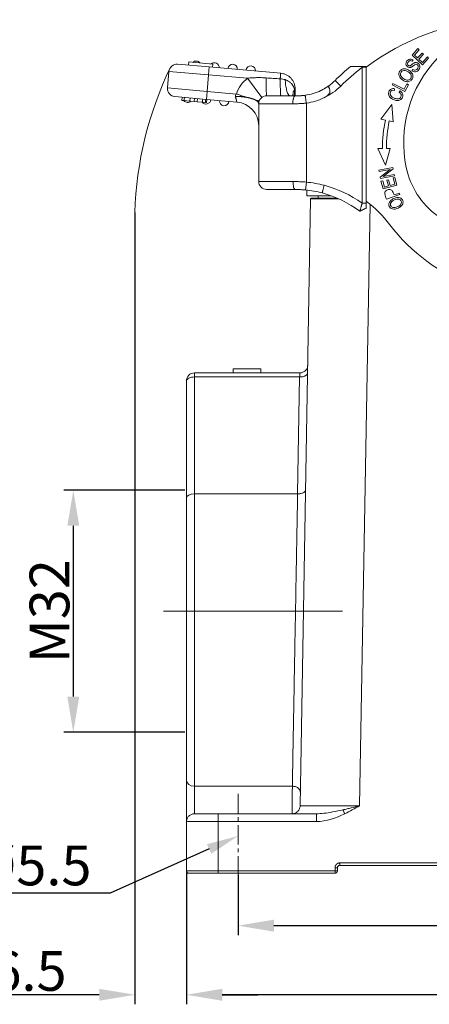
# Model space of a CAD drawing. Units: millimetres. Extents: x 2090 to 2684, y 588 to 1008.
# Drawn here: x 2166 to 2218, y 789 to 913 of the extents above; entities that cross this region are included whole.
import ezdxf
from ezdxf import colors
from ezdxf.entities.mleader import LeaderData, LeaderLine
from ezdxf.math import Vec2, Vec3

# ---------------------------------------------------------------- set-up
doc = ezdxf.new("R2010")
doc.units = ezdxf.units.MM
doc.header["$LTSCALE"] = 65.395
doc.header["$PDMODE"] = 3
doc.header["$PDSIZE"] = 8
doc.linetypes.add('CENTER', pattern=[0.6, 0.375, -0.075, 0.075, -0.075])
doc.layers.get('Defpoints').update_dxf_attribs({"linetype": 'CONTINUOUS'})
doc.layers.add('1', color=7, linetype='CONTINUOUS', true_color=0xffffff)
doc.layers.add('Cen', color=1, linetype='CENTER', lineweight=15)
doc.layers.add('Dim', color=3, linetype='CONTINUOUS', lineweight=15)
doc.styles.add('Romans字体', font='romans.shx', dxfattribs={"width": 0.75})
doc.dimstyles.new('01', dxfattribs={"dimtxt": 5, "dimasz": 4.5, "dimexe": 1.2, "dimexo": 0.2, "dimgap": 0.5, "dimtad": 1, "dimdec": 1, "dimdsep": 46, "dimtxsty": 'Romans字体', "dimcen": 0, "dimclrd": 1, "dimclre": 6, "dimclrt": 4, "dimazin": 2, "dimtfac": 1, "dimtdec": 1, "dimtofl": 0, "dimtmove": 0, "dimatfit": 3, "dimfxl": 1, "dimtolj": 1, "dimtzin": 0, "dimarcsym": 0})

# ---------------------------------------------------------------- blocks, each defined once
blk = doc.blocks.new('*D40')
at = {"layer": 'Defpoints', "color": 0}
for p in [(2186.96, 806.14), (2311.96, 806.14), (2186.96, 790.55)]:
    blk.add_point(p, dxfattribs=at)
at = {"layer": 'Dim', "color": 6, "lineweight": -2}
for p, q in [((2186.96, 805.94), (2186.96, 789.35)), ((2311.96, 805.94), (2311.96, 789.35))]:
    blk.add_line(p, q, dxfattribs=at)
at = {"layer": 'Dim', "color": 1, "lineweight": -2}
blk.add_line((2307.46, 790.55), (2191.46, 790.55), dxfattribs=at)
at = {"layer": 'Dim', "color": 1}
for points in [[(2191.46, 791.3), (2191.46, 789.8), (2186.96, 790.55)], [(2307.46, 791.3), (2307.46, 789.8), (2311.96, 790.55)]]:
    blk.add_solid(points, dxfattribs=at)
at = {"layer": 'Dim', "color": 4, "insert": (2249.46, 793.55), "char_height": 5, "attachment_point": 5, "style": 'Romans字体'}
blk.add_mtext('\\A1;125', dxfattribs=at)
blk = doc.blocks.new('*D45')
at = {"layer": 'Defpoints', "color": 0}
for p in [(2193.46, 805.84), (2305.46, 805.23), (2193.46, 799.25)]:
    blk.add_point(p, dxfattribs=at)
at = {"layer": 'Dim', "color": 6, "lineweight": -2}
for p, q in [((2193.46, 805.64), (2193.46, 798.05)), ((2305.46, 805.03), (2305.46, 798.05))]:
    blk.add_line(p, q, dxfattribs=at)
at = {"layer": 'Dim', "color": 1, "lineweight": -2}
blk.add_line((2300.96, 799.25), (2197.96, 799.25), dxfattribs=at)
at = {"layer": 'Dim', "color": 1}
for points in [[(2197.96, 800), (2197.96, 798.5), (2193.46, 799.25)], [(2300.96, 800), (2300.96, 798.5), (2305.46, 799.25)]]:
    blk.add_solid(points, dxfattribs=at)
at = {"layer": 'Dim', "color": 4, "insert": (2249.46, 802.25), "char_height": 5, "attachment_point": 5, "style": 'Romans字体'}
blk.add_mtext('\\A1;112', dxfattribs=at)
blk = doc.blocks.new('*D44')
at = {"layer": 'Defpoints', "color": 0}
for p in [(2186.96, 854.09), (2172.71, 823.59), (2186.96, 823.59)]:
    blk.add_point(p, dxfattribs=at)
at = {"layer": 'Dim', "color": 6, "lineweight": -2}
for p, q in [((2186.76, 854.09), (2171.51, 854.09)), ((2186.76, 823.59), (2171.51, 823.59))]:
    blk.add_line(p, q, dxfattribs=at)
at = {"layer": 'Dim', "color": 1, "lineweight": -2}
blk.add_line((2172.71, 849.59), (2172.71, 828.09), dxfattribs=at)
at = {"layer": 'Dim', "color": 1}
for points in [[(2171.96, 849.59), (2173.46, 849.59), (2172.71, 854.09)], [(2171.96, 828.09), (2173.46, 828.09), (2172.71, 823.59)]]:
    blk.add_solid(points, dxfattribs=at)
at = {"layer": 'Dim', "color": 4, "insert": (2169.71, 838.84), "char_height": 5, "attachment_point": 5, "rotation": 90, "style": 'Romans字体'}
blk.add_mtext('\\A1;M32', dxfattribs=at)
blk = doc.blocks.new('*D60')
at = {"layer": 'Defpoints', "color": 0}
for p in [(2180.47, 889.23), (2186.96, 790.55), (2186.96, 790.55)]:
    blk.add_point(p, dxfattribs=at)
at = {"layer": 'Dim', "color": 6, "lineweight": -2}
for p, q in [((2180.47, 889.03), (2180.47, 789.35)), ((2186.96, 790.35), (2186.96, 789.35))]:
    blk.add_line(p, q, dxfattribs=at)
at = {"layer": 'Dim', "color": 1, "lineweight": -2}
for p, q in [((2175.97, 790.55), (2162.79, 790.55)), ((2191.46, 790.55), (2195.96, 790.55))]:
    blk.add_line(p, q, dxfattribs=at)
at = {"layer": 'Dim', "color": 1}
for points in [[(2175.97, 791.3), (2175.97, 789.8), (2180.47, 790.55)], [(2191.46, 791.3), (2191.46, 789.8), (2186.96, 790.55)]]:
    blk.add_solid(points, dxfattribs=at)
at = {"layer": 'Dim', "color": 4, "insert": (2167.13, 793.55), "char_height": 5, "attachment_point": 5, "style": 'Romans字体'}
blk.add_mtext('\\A1;6.5', dxfattribs=at)

msp = doc.modelspace()

# ---------------------------------------------------------------- linework, layer by layer
at = {"layer": '1', "color": 0, "linetype": 'Continuous', "lineweight": 20}
for p, q in [((2216.1, 909.67), (2215.36, 908.86)), ((2215.36, 908.86), (2216.68, 907.64)), ((2215.65, 908.86), (2216.26, 909.53)), ((2216.05, 908.49), (2215.65, 908.86)), ((2216.63, 909.11), (2216.05, 908.49)), ((2216.26, 909.53), (2216.1, 909.67)), ((2216.21, 908.35), (2216.78, 908.97)), ((2216.78, 908.97), (2216.63, 909.11)), ((2217.29, 908.62), (2216.66, 907.93)), ((2217.45, 908.48), (2217.29, 908.62)), ((2185.84, 907.71), (2189.82, 907.36)), ((2187.23, 907.59), (2187.27, 907.99)), ((2187.27, 907.99), (2190.26, 907.72)), ((2190.22, 907.33), (2190.26, 907.72)), ((2209.58, 907.42), (2209.05, 907.42)), ((2209.58, 907.42), (2209.58, 907.32)), ((2215.39, 908.08), (2215.5, 908.24)), ((2216.66, 907.93), (2216.21, 908.35)), ((2216.68, 907.64), (2217.45, 908.48)), ((2184.57, 904.71), (2184.75, 906.8)), ((2184.75, 906.8), (2189.74, 906.36)), ((2189.55, 904.27), (2189.74, 906.36)), ((2189.82, 907.36), (2189.74, 906.36)), ((2189.74, 906.36), (2194.65, 905.93)), ((2189.82, 907.36), (2198.82, 906.57)), ((2209.08, 907.32), (2209.08, 890.21)), ((2209.58, 907.32), (2209.58, 890.2)), ((2215.45, 907.04), (2215.35, 906.88)), ((2196.45, 903.53), (2194.65, 905.93)), ((2205.67, 905.66), (2206.38, 904.95)), ((2212.96, 905.29), (2212.87, 905.12)), ((2212.87, 905.12), (2214.46, 904.27)), ((2214.36, 904.55), (2212.96, 905.29)), ((2214.72, 905.22), (2214.36, 904.55)), ((2214.46, 904.27), (2214.9, 905.12)), ((2214.9, 905.12), (2214.72, 905.22)), ((2189.55, 904.27), (2184.57, 904.71)), ((2189.47, 903.28), (2189.55, 904.27)), ((2193.24, 903.95), (2189.55, 904.27)), ((2197.05, 903.73), (2200.65, 903.73)), ((2200.65, 904.58), (2200.65, 903.73)), ((2213.14, 904.41), (2213.17, 904.62)), ((2213.85, 904.35), (2213.72, 904.19)), ((2189.47, 903.28), (2185.48, 903.62)), ((2186.41, 903.54), (2186.38, 903.14)), ((2186.41, 903.54), (2186.38, 903.14)), ((2186.38, 903.14), (2186.38, 903.14)), ((2186.38, 903.14), (2186.65, 903.12)), ((2187.38, 903.06), (2186.66, 903.12)), ((2187.42, 903.45), (2187.38, 903.06)), ((2187.94, 903.01), (2187.38, 903.06)), ((2187.97, 903.41), (2187.94, 903.01)), ((2188.31, 902.97), (2187.94, 903.01)), ((2188.35, 903.37), (2188.31, 902.97)), ((2188.97, 902.92), (2188.31, 902.97)), ((2189.36, 902.88), (2188.97, 902.92)), ((2189.49, 902.87), (2189.36, 902.88)), ((2193.31, 902.94), (2189.47, 903.28)), ((2189.49, 902.87), (2189.53, 903.27)), ((2189.49, 902.87), (2189.53, 903.27)), ((2189.53, 903.27), (2189.49, 902.87)), ((2189.53, 903.27), (2189.49, 902.87)), ((2196.05, 902.73), (2200.34, 902.73)), ((2196.05, 902.73), (2196.05, 892.93)), ((2202.05, 902.8), (2202.05, 892.86)), ((2212.81, 902.65), (2211.45, 900.78)), ((2212.97, 900.46), (2212.81, 902.65)), ((2211.45, 900.78), (2212, 900.66)), ((2212.49, 900.56), (2212.97, 900.46)), ((2211.07, 897.11), (2212.01, 895)), ((2211.07, 897.11), (2211.63, 897.11)), ((2212.01, 895), (2212.61, 897.11)), ((2212.13, 897.11), (2212.61, 897.11)), ((2212.95, 894.7), (2211.18, 894.37)), ((2211.18, 894.37), (2211.21, 894.2)), ((2211.21, 894.2), (2212.6, 894.45)), ((2212.6, 894.45), (2211.34, 893.49)), ((2211.72, 893.55), (2212.98, 894.51)), ((2213.11, 893.8), (2211.72, 893.55)), ((2212.98, 894.51), (2212.95, 894.7)), ((2213.14, 893.63), (2213.11, 893.8)), ((2196.05, 892.93), (2200.37, 892.93)), ((2202.05, 892.86), (2201.95, 891.87)), ((2211.34, 893.49), (2211.37, 893.3)), ((2211.37, 893.3), (2213.14, 893.63)), ((2211.66, 893.02), (2211.45, 892.96)), ((2211.45, 892.96), (2211.71, 892)), ((2211.87, 892.23), (2211.66, 893.02)), ((2212.41, 893.16), (2212.2, 893.11)), ((2212.2, 893.11), (2212.4, 892.37)), ((2212.6, 892.42), (2212.41, 893.16)), ((2213.2, 892.58), (2212.6, 892.42)), ((2213.18, 893.45), (2212.98, 893.4)), ((2212.98, 893.4), (2213.2, 892.58)), ((2213.45, 892.46), (2213.18, 893.45)), ((2197.05, 891.93), (2200.65, 891.93)), ((2202.11, 891.85), (2202.11, 891.14)), ((2211.71, 892), (2213.45, 892.46)), ((2212.4, 892.37), (2211.87, 892.23)), ((2212.14, 890.72), (2213.84, 891.31)), ((2213.78, 891.48), (2213.09, 891.24)), ((2213.84, 891.31), (2213.78, 891.48)), ((2202.59, 890.74), (2201.26, 814.32)), ((2202.11, 891.14), (2205.17, 891.14)), ((2203.56, 890.84), (2203.56, 891.14)), ((2208.76, 814.32), (2210.08, 890.07)), ((2192.84, 869.34), (2196.34, 869.34)), ((2192.84, 868.84), (2192.84, 869.34)), ((2196.34, 868.84), (2196.34, 869.34)), ((2186.96, 867.84), (2186.96, 853.12)), ((2187.96, 868.84), (2201.23, 868.84)), ((2187.96, 868.84), (2187.96, 868.33)), ((2201.21, 868.33), (2187.96, 868.33)), ((2187.96, 868.33), (2187.96, 853.61)), ((2201.21, 868.33), (2200.95, 853.61)), ((2186.96, 853.12), (2186.96, 817.54)), ((2187.96, 853.61), (2200.95, 853.61)), ((2187.96, 853.61), (2187.96, 816.81)), ((2186.96, 817.54), (2186.96, 812.34)), ((2187.96, 816.81), (2187.96, 813.34)), ((2187.96, 816.81), (2200.29, 816.81)), ((2190.96, 813.34), (2203.32, 813.34)), ((2186.96, 812.34), (2186.96, 806.14)), ((2203.32, 812.36), (2190.96, 812.36)), ((2190.96, 812.36), (2190.96, 806.15)), ((2206.26, 807.15), (2292.66, 807.15)), ((2190.96, 806.15), (2205.66, 806.15)), ((2205.66, 805.84), (2190.96, 805.84)), ((2205.66, 806.55), (2205.66, 806.15)), ((2205.66, 805.84), (2205.66, 806.15)), ((2205.96, 806.14), (2205.96, 806.54)), ((2292.66, 806.84), (2206.26, 806.84))]:
    msp.add_line(p, q, dxfattribs=at)
for centre, radius, start, end in [((2227.65, 883.37), 30, 93.748, 127.0252), ((2185.75, 906.71), 1, 85, 175), ((2188.18, 907.5), 0.6, 36.8106, 133.1894), ((2190.47, 907.3), 0.6, 355, 133.1894), ((2192.76, 907.1), 0.6, 355, 175), ((2195.05, 906.9), 0.6, 355, 175), ((2227.65, 883.37), 31.3, 129.8036, 134.593), ((2229.77, 897.82), 15.46, 136.5709, 191.6819), ((2215.88, 907.41), 0.279, 343.6547, 121.3161), ((2227.65, 883.37), 30.3, 127.7898, 134.593), ((2215.76, 907.43), 0.689, 232.6058, 260.7085), ((2215.7, 907.41), 0.446, 235.4387, 350.2597), ((2197.05, 902.73), 4, 126.8021, 162.2734), ((2200.97, 910.43), 6.7, 295.7315, 314.593), ((2200.97, 910.43), 7.7, 295.7351, 314.593), ((2185.57, 904.62), 1, 175, 265), ((2197.05, 902.73), 1, 90, 180), ((2200.95, 910.46), 6.74, 278.1699, 295.7867), ((2213.39, 903.64), 0.632, 24.7354, 59.5093), ((2187.12, 903.48), 0.6, 216.8106, 313.1894), ((2189.42, 903.28), 0.6, 216.8106, 355), ((2191.71, 903.08), 0.6, 175, 355), ((2193.05, 899.95), 3, 360, 85), ((2200.95, 910.46), 7.74, 278.1699, 295.7831), ((2228.98, 897.08), 17.35, 168.0983, 179.9017), ((2228.98, 897.08), 16.85, 168.0983, 179.9017), ((2224.43, 896.72), 10, 191.6819, 233.9168), ((2197.05, 892.93), 1, 180, 270), ((2200.65, 878.63), 14.3, 75.2242, 84.381), ((2200.65, 878.63), 13.3, 75.2203, 84.381), ((2200.62, 878.43), 13.5, 52.8006, 75.3318), ((2200.62, 878.43), 14.5, 54.3144, 75.3279), ((2217.72, 892.93), 6, 194.6575, 201.6261), ((2200.62, 878.43), 15, 37.1778, 53.3085), ((2230.9, 901.39), 23, 217.1778, 249.8849), ((2187.96, 867.84), 1, 90, 180), ((2205.66, 806.14), 0.3, 270, 0)]:
    msp.add_arc(centre, radius, start, end, dxfattribs=at)
for centre, major_axis, ratio, start_param, end_param in [((2200.65, 892.93), (0, 1), 0.28, 1.570796, 3.141593), ((2187.96, 867.84), (1, 0), 0.492228, 1.570796, 3.141593), ((2187.96, 853.12), (-1, 0), 0.492228, 4.712389, 6.283185), ((2187.96, 817.54), (-1, 0), 0.734375, 0, 1.570796), ((2191.42, 844.84), (-35.1, 0), 0.999848, 2.027363, 2.087343), ((2205.66, 806.14), (0.3, 0), 0.017452, 0, 1.570796)]:
    msp.add_ellipse(centre, major_axis=major_axis, ratio=ratio, start_param=start_param, end_param=end_param, dxfattribs=at)
for points, degree, knots in [([(2209.05, 907.42), (2209.02, 907.42), (2208.95, 907.42), (2208.85, 907.42), (2208.75, 907.42), (2208.67, 907.42), (2208.53, 907.42), (2208.35, 907.42), (2208.13, 907.42), (2207.93, 907.42), (2207.79, 907.42), (2207.7, 907.42), (2207.65, 907.42), (2207.62, 907.42), (2207.61, 907.42), (2207.61, 907.42)], 3, [0, 0, 0, 0, 0.055948, 0.108826, 0.158624, 0.205336, 0.248955, 0.380686, 0.497835, 0.630922, 0.748492, 0.815513, 0.879149, 0.940303, 1, 1, 1, 1]), ([(2209.05, 907.42), (2209.05, 907.42), (2209.05, 907.42), (2209.06, 907.38), (2209.07, 907.35), (2209.08, 907.32), (2209.08, 907.32), (2209.08, 907.32)], 3, [0, 0, 0, 0, 0.000776, 0.000776, 0.992201, 0.992201, 1, 1, 1, 1]), ([(2215.5, 908.24), (2215.41, 908.3), (2215.23, 908.38), (2214.95, 908.34), (2214.71, 908.14), (2214.57, 907.86), (2214.6, 907.59), (2214.77, 907.38), (2214.96, 907.29), (2215.11, 907.29), (2215.21, 907.31), (2215.33, 907.37), (2215.5, 907.49), (2215.65, 907.6), (2215.71, 907.64), (2215.73, 907.65)], 3, [0, 0, 0, 0, 0.115976, 0.231464, 0.346291, 0.451185, 0.556079, 0.661442, 0.756694, 0.80432, 0.851947, 0.888973, 0.925998, 0.963024, 1, 1, 1, 1]), ([(2215.65, 906.75), (2215.65, 906.75), (2215.65, 906.75), (2215.76, 906.73), (2215.96, 906.76), (2216.23, 906.98), (2216.38, 907.3), (2216.34, 907.59), (2216.16, 907.82), (2215.95, 907.91), (2215.77, 907.91), (2215.66, 907.88), (2215.53, 907.8), (2215.34, 907.66), (2215.15, 907.53), (2215.05, 907.49), (2214.97, 907.51), (2214.85, 907.57), (2214.78, 907.69), (2214.8, 907.85), (2214.89, 908), (2215, 908.12), (2215.16, 908.18), (2215.3, 908.14), (2215.39, 908.08)], 3, [0, 0, 0, 0, 0, 0, 0.099024, 0.198048, 0.276092, 0.353963, 0.431683, 0.51015, 0.549473, 0.588795, 0.615998, 0.643201, 0.670343, 0.697485, 0.724915, 0.752345, 0.815825, 0.847435, 0.879045, 0.909341, 0.939638, 1, 1, 1, 1]), ([(2198.82, 906.57), (2198.82, 906.57), (2198.82, 906.57), (2198.82, 906.55), (2198.82, 906.54), (2198.82, 906.51), (2198.81, 906.49), (2198.81, 906.44), (2198.81, 906.41), (2198.8, 906.34), (2198.8, 906.27), (2198.79, 906.19), (2198.78, 906.11), (2198.78, 906.06), (2198.77, 905.97), (2198.76, 905.92), (2198.76, 905.87)], 3, [0, 0, 0, 0, 0.125, 0.125, 0.25, 0.25, 0.375, 0.375, 0.5, 0.5, 0.625, 0.75, 0.75, 0.875, 0.875, 1, 1, 1, 1]), ([(2198.82, 906.57), (2198.94, 906.56), (2199.07, 906.54), (2199.3, 906.47), (2199.42, 906.43), (2199.64, 906.32), (2199.75, 906.25), (2199.95, 906.11), (2200.04, 906.02), (2200.2, 905.84), (2200.28, 905.74), (2200.41, 905.53), (2200.47, 905.42), (2200.56, 905.19), (2200.59, 905.07), (2200.64, 904.83), (2200.65, 904.7), (2200.65, 904.58)], 3, [0, 0, 0, 0, 0.125, 0.125, 0.25, 0.25, 0.375, 0.375, 0.5, 0.5, 0.625, 0.625, 0.75, 0.75, 0.875, 0.875, 1, 1, 1, 1]), ([(2214.52, 907.11), (2214.37, 907.13), (2214.09, 907.11), (2213.71, 906.78), (2213.63, 906.23), (2214.06, 905.73), (2214.49, 905.54), (2214.64, 905.51)], 3, [0, 0, 0, 0, 0.170863, 0.3414, 0.601693, 0.862279, 1, 1, 1, 1]), ([(2213.92, 906.3), (2213.88, 906.45), (2213.91, 906.69), (2214.18, 906.91), (2214.5, 906.93), (2214.85, 906.78), (2215.13, 906.55), (2215.21, 906.41), (2215.24, 906.33)], 3, [0, 0, 0, 0, 0.237738, 0.404219, 0.5707, 0.736982, 0.868491, 1, 1, 1, 1]), ([(2215.24, 906.33), (2215.29, 906.18), (2215.25, 905.89), (2214.93, 905.68), (2214.6, 905.71), (2214.3, 905.86), (2214.03, 906.08), (2213.94, 906.22), (2213.92, 906.3)], 3, [0, 0, 0, 0, 0.238667, 0.473652, 0.590701, 0.70775, 0.853875, 1, 1, 1, 1]), ([(2214.64, 905.51), (2214.79, 905.49), (2215.07, 905.51), (2215.39, 905.77), (2215.52, 906.18), (2215.38, 906.59), (2215, 906.95), (2214.68, 907.08), (2214.52, 907.11)], 3, [0, 0, 0, 0, 0.176624, 0.352848, 0.515664, 0.677792, 0.839919, 1, 1, 1, 1]), ([(2198.76, 905.87), (2198.87, 905.86), (2199.08, 905.84), (2199.28, 905.78), (2199.37, 905.76)], 3, [0, 0, 0, 0, 0.516994, 1, 1, 1, 1]), ([(2198.83, 903.73), (2198.83, 903.73), (2198.83, 903.74), (2198.82, 903.79), (2198.81, 903.83), (2198.81, 903.93), (2198.8, 904), (2198.8, 904.14), (2198.79, 904.23), (2198.79, 904.42), (2198.78, 904.52), (2198.78, 904.75), (2198.77, 904.88), (2198.77, 905.14), (2198.77, 905.28), (2198.76, 905.56), (2198.76, 905.71), (2198.76, 905.87)], 3, [0, 0, 0, 0, 0.125, 0.125, 0.25, 0.25, 0.375, 0.375, 0.5, 0.5, 0.625, 0.625, 0.75, 0.75, 0.875, 0.875, 1, 1, 1, 1]), ([(2199.37, 905.76), (2199.46, 905.73), (2199.65, 905.66), (2199.93, 905.5), (2200.17, 905.29), (2200.35, 905.05), (2200.47, 904.81), (2200.51, 904.66), (2200.54, 904.58)], 3, [0, 0, 0, 0, 0.157969, 0.3351, 0.53371, 0.710287, 0.850446, 1, 1, 1, 1]), ([(2199.98, 903.73), (2199.9, 903.77), (2199.75, 903.86), (2199.57, 904.4), (2199.44, 905.05), (2199.4, 905.53), (2199.38, 905.76)], 3, [0, 0, 0, 0, 0.304081, 0.572156, 0.804142, 1, 1, 1, 1]), ([(2203.88, 904.4), (2204.02, 904.47), (2204.27, 904.59), (2204.59, 904.79), (2204.77, 904.89), (2204.9, 904.98), (2204.91, 904.97), (2204.88, 904.92), (2204.83, 904.85), (2204.89, 904.82), (2204.91, 904.74), (2204.96, 904.63), (2205.01, 904.47), (2205.01, 904.31), (2205, 904.21), (2205.01, 904.13), (2204.95, 903.98), (2204.7, 903.76), (2204.47, 903.6), (2204.31, 903.49)], 3, [0, 0, 0, 0, 0.14517, 0.252203, 0.321381, 0.354002, 0.367788, 0.391217, 0.426244, 0.458483, 0.499797, 0.550381, 0.615286, 0.677488, 0.69445, 0.710329, 0.747188, 0.835127, 1, 1, 1, 1]), ([(2193.13, 903.65), (2193.12, 903.7), (2193.11, 903.81), (2193.19, 903.9), (2193.24, 903.95)], 3, [0, 0, 0, 0, 0.457209, 1, 1, 1, 1]), ([(2193.31, 902.94), (2193.31, 902.94), (2193.31, 902.94), (2193.3, 902.96), (2193.3, 902.98), (2193.29, 903.01), (2193.28, 903.04), (2193.27, 903.08), (2193.26, 903.13), (2193.24, 903.19), (2193.23, 903.25), (2193.21, 903.32), (2193.19, 903.39), (2193.17, 903.47), (2193.15, 903.56), (2193.14, 903.62), (2193.13, 903.65)], 3, [0, 0, 0, 0, 0.071429, 0.142857, 0.214286, 0.285714, 0.357143, 0.428571, 0.5, 0.571429, 0.642857, 0.714286, 0.785714, 0.857143, 0.928572, 1, 1, 1, 1]), ([(2194.58, 903.52), (2194.44, 903.56), (2194.16, 903.65), (2193.71, 903.8), (2193.39, 903.9), (2193.24, 903.95)], 3, [0, 0, 0, 0, 0.326877, 0.660122, 1, 1, 1, 1]), ([(2200.34, 902.73), (2200.34, 902.8), (2200.34, 902.86), (2200.35, 902.99), (2200.36, 903.05), (2200.38, 903.17), (2200.39, 903.23), (2200.41, 903.34), (2200.42, 903.39), (2200.45, 903.48), (2200.46, 903.53), (2200.5, 903.6), (2200.51, 903.63), (2200.55, 903.68), (2200.57, 903.7), (2200.61, 903.72), (2200.63, 903.73), (2200.65, 903.73)], 3, [0, 0, 0, 0, 0.125, 0.125, 0.25, 0.25, 0.375, 0.375, 0.5, 0.5, 0.625, 0.625, 0.75, 0.75, 0.875, 0.875, 1, 1, 1, 1]), ([(2200.37, 903.73), (2200.37, 903.76), (2200.37, 903.8), (2200.37, 903.9), (2200.37, 903.96), (2200.38, 904.08), (2200.39, 904.14), (2200.44, 904.33), (2200.48, 904.46), (2200.54, 904.58)], 3, [0, 0, 0, 0, 0.136582, 0.136582, 0.352436, 0.352436, 0.568291, 0.568291, 1, 1, 1, 1]), ([(2200.5, 903.73), (2200.51, 903.77), (2200.52, 903.9), (2200.56, 904.04), (2200.59, 904.13)], 3, [0, 0, 0, 0, 0.321804, 1, 1, 1, 1]), ([(2200.65, 904.58), (2200.65, 904.58), (2200.64, 904.58), (2200.6, 904.58), (2200.57, 904.58), (2200.54, 904.58)], 3, [0, 0, 0, 0, 0.5, 0.5, 1, 1, 1, 1]), ([(2200.65, 903.73), (2200.71, 903.73), (2200.82, 903.72), (2201, 903.72), (2201.18, 903.73), (2201.36, 903.74), (2201.54, 903.75), (2201.72, 903.77), (2201.84, 903.78), (2201.9, 903.79)], 3, [0, 0, 0, 0, 0.144272, 0.287533, 0.430101, 0.572304, 0.71447, 0.856926, 1, 1, 1, 1]), ([(2201.9, 903.79), (2201.9, 903.79), (2201.91, 903.79), (2201.91, 903.76), (2201.91, 903.74), (2201.92, 903.69), (2201.92, 903.66), (2201.93, 903.59), (2201.94, 903.55), (2201.95, 903.46), (2201.96, 903.41), (2201.98, 903.3), (2201.98, 903.24), (2202, 903.12), (2202.01, 903.06), (2202.03, 902.93), (2202.04, 902.87), (2202.05, 902.8)], 3, [0, 0, 0, 0, 0.125, 0.125, 0.25, 0.25, 0.375, 0.375, 0.5, 0.5, 0.625, 0.625, 0.75, 0.75, 0.875, 0.875, 1, 1, 1, 1]), ([(2213.17, 904.62), (2213, 904.65), (2212.7, 904.62), (2212.42, 904.31), (2212.36, 903.88), (2212.55, 903.51), (2212.97, 903.23), (2213.49, 903.1), (2213.84, 903.16), (2214.04, 903.33), (2214.2, 903.59), (2214.23, 903.98), (2214.01, 904.23), (2213.85, 904.35)], 3, [0, 0, 0, 0, 0.115182, 0.230607, 0.332452, 0.434489, 0.536422, 0.63009, 0.723936, 0.77096, 0.817985, 0.908906, 1, 1, 1, 1]), ([(2213.97, 903.91), (2213.97, 903.91), (2213.97, 903.91), (2214.01, 903.81), (2214, 903.61), (2213.8, 903.37), (2213.49, 903.31), (2213.12, 903.41), (2212.77, 903.61), (2212.57, 903.87), (2212.6, 904.19), (2212.79, 904.42), (2213, 904.43), (2213.14, 904.41)], 3, [0, 0, 0, 0, 0.000014, 0.000014, 0.153127, 0.279751, 0.406442, 0.533133, 0.631586, 0.730039, 0.828778, 0.914396, 1, 1, 1, 1]), ([(2196.09, 903.04), (2196.09, 903.04), (2196.08, 903.04), (2195.98, 903.07), (2195.86, 903.11), (2195.74, 903.15), (2195.69, 903.17)], 3, [0, 0, 0, 0, 0.280333, 0.54016, 0.780256, 1, 1, 1, 1]), ([(2200.34, 902.73), (2200.4, 902.73), (2200.51, 902.73), (2200.68, 902.72), (2200.86, 902.72), (2201.04, 902.73), (2201.23, 902.74), (2201.43, 902.75), (2201.63, 902.76), (2201.84, 902.78), (2201.98, 902.79), (2202.05, 902.8)], 3, [0, 0, 0, 0, 0.099855, 0.202502, 0.307949, 0.416207, 0.527284, 0.641191, 0.757939, 0.877538, 1, 1, 1, 1]), ([(2195.89, 900.91), (2195.91, 900.84), (2195.95, 900.72), (2195.98, 900.68), (2195.98, 900.68), (2195.99, 900.68)], 3, [0, 0, 0, 0, 0.453694, 0.942331, 1, 1, 1, 1]), ([(2200.37, 892.93), (2200.48, 892.93), (2200.7, 892.93), (2201.04, 892.92), (2201.37, 892.91), (2201.71, 892.89), (2201.93, 892.87), (2202.05, 892.86)], 3, [0, 0, 0, 0, 0.202306, 0.403406, 0.603352, 0.802199, 1, 1, 1, 1]), ([(2200.65, 891.93), (2200.66, 891.93), (2200.69, 891.93), (2200.74, 891.93), (2200.83, 891.93), (2200.97, 891.93), (2201.14, 891.92), (2201.35, 891.91), (2201.62, 891.9), (2201.84, 891.88), (2201.95, 891.87)], 3, [0, 0, 0, 0, 0.031228, 0.062467, 0.124971, 0.250033, 0.393503, 0.500052, 0.750881, 1, 1, 1, 1]), ([(2204.29, 892.46), (2204.28, 892.39), (2204.26, 892.33), (2204.23, 892.21), (2204.21, 892.15), (2204.18, 892.03), (2204.17, 891.97), (2204.14, 891.87), (2204.13, 891.82), (2204.1, 891.73), (2204.09, 891.69), (2204.07, 891.62), (2204.07, 891.59), (2204.05, 891.54), (2204.05, 891.52), (2204.04, 891.5), (2204.04, 891.49), (2204.04, 891.49)], 3, [0, 0, 0, 0, 0.125, 0.125, 0.25, 0.25, 0.375, 0.375, 0.5, 0.5, 0.625, 0.625, 0.75, 0.75, 0.875, 0.875, 1, 1, 1, 1]), ([(2213.09, 891.24), (2213.05, 891.35), (2212.98, 891.56), (2212.86, 891.81), (2212.64, 891.95), (2212.34, 891.92), (2212.05, 891.77), (2211.92, 891.6), (2211.91, 891.48), (2211.92, 891.41), (2211.92, 891.41), (2211.92, 891.41)], 3, [0, 0, 0, 0, 0.138622, 0.253379, 0.368136, 0.59796, 0.732254, 0.866031, 0.999808, 0.999808, 1, 1, 1, 1]), ([(2202.59, 890.74), (2202.59, 890.76), (2202.59, 890.77), (2202.61, 890.79), (2202.61, 890.8), (2202.63, 890.82), (2202.64, 890.83), (2202.67, 890.84), (2202.68, 890.84), (2202.69, 890.84)], 3, [0, 0, 0, 0, 0.25, 0.25, 0.5, 0.5, 0.75, 0.75, 1, 1, 1, 1]), ([(2202.59, 890.74), (2202.59, 890.74), (2202.62, 890.74), (2202.73, 890.74), (2202.91, 890.74), (2203.15, 890.74), (2203.47, 890.74), (2203.85, 890.74), (2204.29, 890.74), (2204.78, 890.74), (2205.33, 890.74), (2205.78, 890.74), (2206.05, 890.74), (2206.12, 890.74)], 3, [0, 0, 0, 0, 0.097043, 0.194085, 0.291128, 0.388171, 0.485213, 0.582256, 0.679298, 0.776341, 0.873384, 0.970426, 1, 1, 1, 1]), ([(2205.91, 890.84), (2205.87, 890.84), (2205.77, 890.84), (2205.61, 890.84), (2205.45, 890.84), (2205.3, 890.84), (2205.15, 890.84), (2205, 890.84), (2204.86, 890.84), (2204.72, 890.84), (2204.58, 890.84), (2204.45, 890.84), (2204.32, 890.84), (2204.2, 890.84), (2204.08, 890.84), (2203.97, 890.84), (2203.86, 890.84), (2203.75, 890.84), (2203.65, 890.84), (2203.55, 890.84), (2203.46, 890.84), (2203.37, 890.84), (2203.29, 890.84), (2203.22, 890.84), (2203.14, 890.84), (2203.08, 890.84), (2203.02, 890.84), (2202.96, 890.84), (2202.91, 890.84), (2202.86, 890.84), (2202.82, 890.84), (2202.79, 890.84), (2202.76, 890.84), (2202.73, 890.84), (2202.72, 890.84), (2202.7, 890.84), (2202.69, 890.84), (2202.69, 890.84), (2202.69, 890.84)], 3, [0, 0, 0, 0, 0.023506, 0.051408, 0.07931, 0.107212, 0.135114, 0.163016, 0.190918, 0.21882, 0.246722, 0.274624, 0.302526, 0.330428, 0.35833, 0.386231, 0.414133, 0.442034, 0.469935, 0.497836, 0.525737, 0.553638, 0.581538, 0.609438, 0.637338, 0.665237, 0.693137, 0.721035, 0.748934, 0.776832, 0.804729, 0.832627, 0.860523, 0.88842, 0.916316, 0.944211, 0.972106, 1, 1, 1, 1]), ([(2209.08, 890.21), (2209.07, 890.18), (2209.06, 890.13), (2209.04, 890.06), (2209.01, 889.98), (2208.99, 889.9), (2208.96, 889.8), (2208.92, 889.66), (2208.87, 889.5), (2208.83, 889.36), (2208.81, 889.28), (2208.79, 889.22), (2208.78, 889.19), (2208.78, 889.19), (2208.78, 889.18)], 3, [0, 0, 0, 0, 0.047976, 0.09694, 0.146909, 0.197902, 0.249937, 0.360924, 0.499452, 0.624393, 0.749079, 0.826893, 0.910573, 1, 1, 1, 1]), ([(2209.58, 890.2), (2209.51, 890.21), (2209.35, 890.21), (2209.17, 890.21), (2209.08, 890.21)], 3, [0, 0, 0, 0, 0.431842, 1, 1, 1, 1]), ([(2209.58, 890.2), (2209.58, 889.95), (2209.58, 889.76), (2209.58, 889.58), (2209.58, 889.58)], 2, [0, 0, 0, 0.5, 0.5, 1, 1, 1]), ([(2212.66, 890.52), (2212.55, 890.41), (2212.41, 890.18), (2212.45, 889.72), (2212.85, 889.4), (2213.5, 889.49), (2213.89, 889.74), (2214, 889.85)], 3, [0, 0, 0, 0, 0.170911, 0.341449, 0.601744, 0.862296, 1, 1, 1, 1]), ([(2212.96, 889.66), (2212.82, 889.7), (2212.64, 889.84), (2212.62, 890.16), (2212.79, 890.42), (2213.11, 890.62), (2213.45, 890.73), (2213.61, 890.73), (2213.69, 890.71)], 3, [0, 0, 0, 0, 0.237717, 0.404184, 0.570651, 0.736952, 0.868476, 1, 1, 1, 1]), ([(2214, 889.85), (2214.11, 889.95), (2214.25, 890.19), (2214.23, 890.57), (2213.98, 890.85), (2213.57, 890.95), (2213.06, 890.82), (2212.77, 890.63), (2212.66, 890.52)], 3, [0, 0, 0, 0, 0.17661, 0.352851, 0.515681, 0.677803, 0.839925, 1, 1, 1, 1]), ([(2213.69, 890.71), (2213.84, 890.68), (2214.06, 890.51), (2214.03, 890.15), (2213.82, 889.91), (2213.53, 889.75), (2213.2, 889.64), (2213.03, 889.64), (2212.96, 889.66)], 3, [0, 0, 0, 0, 0.238665, 0.473649, 0.590699, 0.707749, 0.853874, 1, 1, 1, 1]), ([(2202.23, 869.82), (2202.23, 869.76), (2202.22, 869.69), (2202.19, 869.57), (2202.17, 869.51), (2202.12, 869.39), (2202.09, 869.33), (2202.02, 869.22), (2201.97, 869.17), (2201.88, 869.08), (2201.83, 869.04), (2201.72, 868.97), (2201.67, 868.94), (2201.55, 868.89), (2201.48, 868.87), (2201.36, 868.85), (2201.29, 868.84), (2201.23, 868.84)], 3, [0, 0, 0, 0, 0.125, 0.125, 0.25, 0.25, 0.375, 0.375, 0.5, 0.5, 0.625, 0.625, 0.75, 0.75, 0.875, 0.875, 1, 1, 1, 1]), ([(2201.23, 868.84), (2201.23, 868.84), (2201.23, 868.83), (2201.22, 868.78), (2201.22, 868.75), (2201.22, 868.66), (2201.22, 868.61), (2201.21, 868.48), (2201.21, 868.41), (2201.21, 868.33)], 3, [0, 0, 0, 0, 0.25, 0.25, 0.5, 0.5, 0.75, 0.75, 1, 1, 1, 1]), ([(2202.21, 868.81), (2202.21, 868.78), (2202.2, 868.74), (2202.18, 868.68), (2202.16, 868.65), (2202.11, 868.59), (2202.07, 868.57), (2202, 868.51), (2201.96, 868.49), (2201.87, 868.44), (2201.82, 868.43), (2201.71, 868.39), (2201.65, 868.38), (2201.53, 868.35), (2201.47, 868.35), (2201.34, 868.33), (2201.27, 868.33), (2201.21, 868.33)], 3, [0, 0, 0, 0, 0.125, 0.125, 0.25, 0.25, 0.375, 0.375, 0.5, 0.5, 0.625, 0.625, 0.75, 0.75, 0.875, 0.875, 1, 1, 1, 1]), ([(2200.95, 853.61), (2201.02, 853.61), (2201.08, 853.61), (2201.21, 853.62), (2201.27, 853.63), (2201.39, 853.65), (2201.45, 853.67), (2201.56, 853.7), (2201.61, 853.72), (2201.7, 853.76), (2201.74, 853.79), (2201.82, 853.84), (2201.85, 853.87), (2201.9, 853.93), (2201.92, 853.96), (2201.94, 854.02), (2201.95, 854.05), (2201.95, 854.08)], 3, [0, 0, 0, 0, 0.125, 0.125, 0.25, 0.25, 0.375, 0.375, 0.5, 0.5, 0.625, 0.625, 0.75, 0.75, 0.875, 0.875, 1, 1, 1, 1]), ([(2200.95, 853.61), (2200.95, 853.32), (2200.94, 852.75), (2200.92, 851.88), (2200.91, 851), (2200.89, 850.1), (2200.87, 849.19), (2200.86, 848.27), (2200.84, 847.34), (2200.82, 846.4), (2200.81, 845.45), (2200.79, 844.5), (2200.77, 843.54), (2200.75, 842.57), (2200.74, 841.6), (2200.72, 840.63), (2200.7, 839.55), (2200.68, 838.36), (2200.65, 837.04), (2200.63, 835.68), (2200.6, 834.28), (2200.58, 832.86), (2200.55, 831.4), (2200.52, 829.93), (2200.5, 828.43), (2200.47, 826.93), (2200.44, 825.42), (2200.42, 823.92), (2200.39, 822.43), (2200.36, 820.96), (2200.34, 819.53), (2200.31, 818.13), (2200.3, 817.25), (2200.29, 816.81)], 3, [0, 0, 0, 0, 0.024269, 0.048538, 0.072807, 0.097075, 0.121344, 0.145612, 0.169881, 0.194149, 0.218417, 0.242684, 0.266952, 0.29122, 0.315487, 0.339754, 0.364021, 0.395867, 0.428766, 0.462719, 0.497726, 0.533787, 0.570902, 0.60907, 0.648292, 0.688568, 0.729897, 0.77228, 0.815717, 0.860207, 0.905751, 0.952349, 1, 1, 1, 1]), ([(2200.26, 813.34), (2200.26, 813.34), (2200.26, 813.35), (2200.26, 813.38), (2200.26, 813.4), (2200.26, 813.46), (2200.26, 813.5), (2200.26, 813.58), (2200.27, 813.63), (2200.27, 813.75), (2200.27, 813.81), (2200.27, 813.94), (2200.27, 814.02), (2200.27, 814.17), (2200.27, 814.26), (2200.27, 814.43), (2200.27, 814.52), (2200.27, 814.71), (2200.27, 814.8), (2200.28, 815), (2200.28, 815.09), (2200.28, 815.29), (2200.28, 815.39), (2200.28, 815.59), (2200.28, 815.69), (2200.28, 815.89), (2200.28, 815.98), (2200.28, 816.17), (2200.28, 816.26), (2200.29, 816.43), (2200.29, 816.51), (2200.29, 816.67), (2200.29, 816.74), (2200.29, 816.81)], 3, [0, 0, 0, 0, 0.0625, 0.0625, 0.125, 0.125, 0.1875, 0.1875, 0.25, 0.25, 0.3125, 0.3125, 0.375, 0.375, 0.4375, 0.4375, 0.5, 0.5, 0.5625, 0.5625, 0.625, 0.625, 0.6875, 0.6875, 0.75, 0.75, 0.8125, 0.8125, 0.875, 0.875, 0.9375, 0.9375, 1, 1, 1, 1]), ([(2201.29, 816.06), (2201.29, 816.11), (2201.28, 816.15), (2201.26, 816.25), (2201.24, 816.3), (2201.19, 816.39), (2201.16, 816.43), (2201.09, 816.51), (2201.05, 816.55), (2200.95, 816.62), (2200.9, 816.65), (2200.79, 816.71), (2200.73, 816.73), (2200.61, 816.77), (2200.55, 816.78), (2200.42, 816.8), (2200.35, 816.81), (2200.29, 816.81)], 3, [0, 0, 0, 0, 0.125, 0.125, 0.25, 0.25, 0.375, 0.375, 0.5, 0.5, 0.625, 0.625, 0.75, 0.75, 0.875, 0.875, 1, 1, 1, 1]), ([(2186.96, 812.34), (2186.96, 812.41), (2186.97, 812.47), (2187, 812.6), (2187.02, 812.66), (2187.07, 812.78), (2187.1, 812.84), (2187.17, 812.95), (2187.21, 813), (2187.3, 813.09), (2187.35, 813.14), (2187.46, 813.21), (2187.52, 813.24), (2187.64, 813.29), (2187.71, 813.31), (2187.83, 813.33), (2187.9, 813.34), (2187.96, 813.34)], 3, [0, 0, 0, 0, 0.125, 0.125, 0.25, 0.25, 0.375, 0.375, 0.5, 0.5, 0.625, 0.625, 0.75, 0.75, 0.875, 0.875, 1, 1, 1, 1]), ([(2190.96, 813.34), (2190.92, 813.34), (2190.84, 813.34), (2190.71, 813.34), (2190.59, 813.34), (2190.46, 813.34), (2190.34, 813.34), (2190.21, 813.34), (2190.09, 813.34), (2189.96, 813.34), (2189.84, 813.34), (2189.72, 813.34), (2189.6, 813.34), (2189.49, 813.34), (2189.37, 813.34), (2189.26, 813.34), (2189.16, 813.34), (2189.05, 813.34), (2188.95, 813.34), (2188.85, 813.34), (2188.76, 813.34), (2188.67, 813.34), (2188.58, 813.34), (2188.5, 813.34), (2188.43, 813.34), (2188.36, 813.34), (2188.29, 813.34), (2188.23, 813.34), (2188.18, 813.34), (2188.13, 813.34), (2188.08, 813.34), (2188.05, 813.34), (2188.02, 813.34), (2187.99, 813.34), (2187.98, 813.34), (2187.97, 813.34), (2187.97, 813.34), (2187.96, 813.34)], 3, [0, 0, 0, 0, 0.026665, 0.053443, 0.080333, 0.107337, 0.134453, 0.161682, 0.189023, 0.216477, 0.244043, 0.271722, 0.299514, 0.327417, 0.355433, 0.38356, 0.4118, 0.440152, 0.468615, 0.497191, 0.525878, 0.554677, 0.583587, 0.612609, 0.641742, 0.670987, 0.700343, 0.72981, 0.759388, 0.789077, 0.818877, 0.848787, 0.878809, 0.908941, 0.939184, 0.969537, 1, 1, 1, 1]), ([(2190.96, 813.34), (2190.96, 813.34), (2190.96, 813.33), (2190.96, 813.31), (2190.96, 813.29), (2190.96, 813.24), (2190.96, 813.21), (2190.96, 813.14), (2190.96, 813.1), (2190.96, 813.01), (2190.96, 812.96), (2190.96, 812.85), (2190.96, 812.8), (2190.96, 812.68), (2190.96, 812.61), (2190.96, 812.49), (2190.96, 812.42), (2190.96, 812.36)], 3, [0, 0, 0, 0, 0.125, 0.125, 0.25, 0.25, 0.375, 0.375, 0.5, 0.5, 0.625, 0.625, 0.75, 0.75, 0.875, 0.875, 1, 1, 1, 1]), ([(2200.26, 813.34), (2200.32, 813.34), (2200.39, 813.35), (2200.51, 813.37), (2200.58, 813.39), (2200.7, 813.44), (2200.75, 813.47), (2200.86, 813.54), (2200.91, 813.58), (2201.01, 813.67), (2201.05, 813.72), (2201.12, 813.83), (2201.15, 813.89), (2201.2, 814.01), (2201.22, 814.07), (2201.25, 814.19), (2201.26, 814.26), (2201.26, 814.32)], 3, [0, 0, 0, 0, 0.125, 0.125, 0.25, 0.25, 0.375, 0.375, 0.5, 0.5, 0.625, 0.625, 0.75, 0.75, 0.875, 0.875, 1, 1, 1, 1]), ([(2203.32, 813.34), (2203.63, 813.35), (2204.31, 813.38), (2205.42, 813.56), (2206.22, 813.74), (2206.66, 813.83)], 3, [0, 0, 0, 0, 0.27906, 0.613103, 1, 1, 1, 1]), ([(2203.32, 812.36), (2203.32, 812.42), (2203.32, 812.49), (2203.32, 812.61), (2203.32, 812.68), (2203.32, 812.8), (2203.32, 812.85), (2203.32, 812.96), (2203.32, 813.01), (2203.32, 813.1), (2203.32, 813.14), (2203.32, 813.21), (2203.32, 813.24), (2203.32, 813.29), (2203.32, 813.31), (2203.32, 813.33), (2203.32, 813.34), (2203.32, 813.34)], 3, [0, 0, 0, 0, 0.125019, 0.125019, 0.250039, 0.250039, 0.375058, 0.375058, 0.500078, 0.500078, 0.625097, 0.625097, 0.750117, 0.750117, 0.875136, 0.875136, 1, 1, 1, 1]), ([(2206.66, 813.83), (2206.83, 813.87), (2207.01, 813.91), (2207.36, 813.99), (2207.54, 814.03), (2208.06, 814.15), (2208.41, 814.24), (2208.76, 814.32)], 3, [0, 0, 0, 0, 0.25, 0.25, 0.5, 0.5, 1, 1, 1, 1]), ([(2206.9, 813.34), (2206.85, 813.43), (2206.81, 813.52), (2206.73, 813.68), (2206.69, 813.76), (2206.66, 813.83)], 3, [0, 0, 0, 0, 0.5, 0.5, 1, 1, 1, 1]), ([(2190.96, 812.36), (2190.77, 812.36), (2190.35, 812.36), (2189.71, 812.36), (2189.06, 812.36), (2188.43, 812.36), (2187.84, 812.35), (2187.37, 812.35), (2187.03, 812.35), (2186.99, 812.34), (2186.96, 812.34)], 3, [0, 0, 0, 0, 0.095186, 0.1989, 0.311138, 0.431894, 0.561164, 0.698943, 0.845223, 1, 1, 1, 1]), ([(2206.26, 807.15), (2206.25, 807.15), (2206.21, 807.15), (2206.16, 807.14), (2206.1, 807.12), (2206.05, 807.11), (2206, 807.09), (2205.95, 807.06), (2205.91, 807.03), (2205.86, 806.99), (2205.82, 806.95), (2205.79, 806.91), (2205.76, 806.87), (2205.73, 806.82), (2205.71, 806.77), (2205.69, 806.71), (2205.67, 806.66), (2205.67, 806.6), (2205.67, 806.57), (2205.66, 806.55)], 3, [0, 0, 0, 0, 0.057944, 0.116016, 0.17421, 0.232525, 0.290957, 0.349503, 0.408158, 0.46692, 0.525785, 0.58475, 0.643811, 0.702965, 0.762207, 0.821536, 0.880947, 0.940436, 1, 1, 1, 1]), ([(2206.26, 806.84), (2206.26, 806.84), (2206.26, 806.85), (2206.26, 806.88), (2206.26, 806.9), (2206.26, 806.96), (2206.26, 806.99), (2206.26, 807.07), (2206.26, 807.11), (2206.26, 807.15)], 3, [0, 0, 0, 0, 0.25, 0.25, 0.5, 0.5, 0.75, 0.75, 1, 1, 1, 1]), ([(2187.26, 805.84), (2187.23, 805.84), (2187.19, 805.85), (2187.11, 805.88), (2187.08, 805.9), (2187.02, 805.96), (2187, 805.99), (2186.97, 806.06), (2186.96, 806.1), (2186.96, 806.14)], 3, [0, 0, 0, 0, 0.25, 0.25, 0.5, 0.5, 0.75, 0.75, 1, 1, 1, 1]), ([(2190.96, 806.15), (2190.7, 806.15), (2190.44, 806.15), (2189.93, 806.15), (2189.68, 806.15), (2189.19, 806.14), (2188.96, 806.14), (2188.53, 806.14), (2188.32, 806.14), (2187.95, 806.14), (2187.79, 806.14), (2187.5, 806.14), (2187.37, 806.14), (2187.17, 806.14), (2187.09, 806.14), (2186.99, 806.14), (2186.97, 806.14), (2186.97, 806.14)], 3, [0, 0, 0, 0, 0.125, 0.125, 0.25, 0.25, 0.375, 0.375, 0.5, 0.5, 0.625, 0.625, 0.75, 0.75, 0.875, 0.875, 1, 1, 1, 1]), ([(2187.26, 805.84), (2187.27, 805.84), (2187.27, 805.84), (2187.27, 805.84), (2187.29, 805.84), (2187.3, 805.84), (2187.33, 805.84), (2187.35, 805.84), (2187.38, 805.84), (2187.42, 805.84), (2187.46, 805.84), (2187.51, 805.84), (2187.56, 805.84), (2187.61, 805.84), (2187.67, 805.84), (2187.73, 805.84), (2187.79, 805.84), (2187.86, 805.84), (2187.94, 805.84), (2188.01, 805.84), (2188.09, 805.84), (2188.17, 805.84), (2188.26, 805.84), (2188.35, 805.84), (2188.44, 805.84), (2188.53, 805.84), (2188.63, 805.84), (2188.73, 805.84), (2188.83, 805.84), (2188.93, 805.84), (2189.03, 805.84), (2189.14, 805.84), (2189.25, 805.84), (2189.36, 805.84), (2189.47, 805.84), (2189.58, 805.84), (2189.69, 805.84), (2189.81, 805.84), (2189.92, 805.84), (2190.04, 805.84), (2190.15, 805.84), (2190.27, 805.84), (2190.38, 805.84), (2190.5, 805.84), (2190.62, 805.84), (2190.73, 805.84), (2190.85, 805.84), (2190.93, 805.84), (2190.96, 805.84)], 3, [0, 0, 0, 0, 0.023551, 0.047023, 0.070414, 0.093725, 0.116955, 0.140106, 0.163176, 0.186166, 0.209076, 0.231905, 0.254654, 0.277322, 0.299911, 0.322418, 0.344845, 0.367192, 0.389458, 0.411643, 0.433748, 0.455772, 0.477715, 0.499578, 0.521359, 0.543061, 0.564681, 0.58622, 0.607679, 0.629057, 0.650354, 0.67157, 0.692705, 0.713759, 0.734732, 0.755624, 0.776435, 0.797165, 0.817814, 0.838381, 0.858868, 0.879273, 0.899597, 0.91984, 0.940002, 0.960083, 0.980082, 1, 1, 1, 1]), ([(2190.96, 805.84), (2190.96, 805.84), (2190.96, 805.85), (2190.96, 805.88), (2190.96, 805.9), (2190.96, 805.96), (2190.96, 805.99), (2190.96, 806.07), (2190.96, 806.11), (2190.96, 806.15)], 3, [0, 0, 0, 0, 0.25, 0.25, 0.5, 0.5, 0.75, 0.75, 1, 1, 1, 1]), ([(2205.96, 806.54), (2205.96, 806.54), (2205.96, 806.54), (2205.93, 806.54), (2205.9, 806.54), (2205.85, 806.55), (2205.82, 806.55), (2205.74, 806.55), (2205.7, 806.55), (2205.66, 806.55)], 3, [0, 0, 0, 0, 0.25, 0.25, 0.5, 0.5, 0.75, 0.75, 1, 1, 1, 1]), ([(2206.26, 806.84), (2206.23, 806.84), (2206.19, 806.83), (2206.11, 806.8), (2206.08, 806.78), (2206.02, 806.73), (2206, 806.69), (2205.97, 806.62), (2205.96, 806.58), (2205.96, 806.54)], 3, [0, 0, 0, 0, 0.25, 0.25, 0.5, 0.5, 0.75, 0.75, 1, 1, 1, 1])]:
    msp.add_open_spline(points, degree=degree, knots=knots, dxfattribs=at)
for points, degree in [([(2209.58, 907.32), (2209.08, 907.32)], 1), ([(2194.65, 905.93), (2194.74, 905.95), (2194.91, 905.97), (2195.2, 905.99), (2195.49, 906), (2195.78, 906.01), (2196.08, 906.02), (2196.38, 906.01), (2196.68, 906), (2196.88, 905.99), (2196.98, 905.98)], 3), ([(2196.98, 905.98), (2197.57, 905.94), (2198.17, 905.9), (2198.76, 905.87)], 3), ([(2200.54, 904.58), (2200.55, 904.43), (2200.57, 904.28), (2200.58, 904.13)], 3), ([(2200.58, 904.13), (2200.6, 904), (2200.61, 903.86), (2200.61, 903.73)], 3), ([(2201.94, 903.8), (2201.71, 903.76), (2201.49, 903.74), (2201.28, 903.73)], 3), ([(2186.69, 903.52), (2186.68, 903.39), (2186.67, 903.25), (2186.66, 903.12)], 3), ([(2189, 903.32), (2188.99, 903.18), (2188.98, 903.05), (2188.97, 902.92)], 3), ([(2189.39, 903.28), (2189.38, 903.15), (2189.37, 903.02), (2189.36, 902.88)], 3), ([(2196.05, 899.95), (2196.05, 899.95), (2196.05, 899.96), (2196.05, 900.01), (2196.05, 900.1), (2196.05, 900.21), (2196.05, 900.35), (2196.05, 900.52), (2196.05, 900.71), (2196.05, 900.93), (2196.05, 901.18), (2196.05, 901.44), (2196.05, 901.73), (2196.05, 902.04), (2196.05, 902.37), (2196.05, 902.61), (2196.05, 902.73)], 3), ([(2201.3, 891.91), (2201.55, 891.9), (2201.82, 891.88), (2202.11, 891.85)], 3), ([(2209.58, 889.58), (2208.78, 889.19)], 1), ([(2208.76, 814.32), (2208.51, 814.32), (2208.02, 814.32), (2207.29, 814.32), (2206.58, 814.32), (2205.88, 814.32), (2205.22, 814.32), (2204.59, 814.32), (2203.99, 814.32), (2203.45, 814.32), (2202.95, 814.32), (2202.52, 814.32), (2202.14, 814.32), (2201.82, 814.32), (2201.57, 814.32), (2201.39, 814.32), (2201.28, 814.32), (2201.26, 814.32), (2201.26, 814.32)], 3), ([(2203.32, 812.36), (2204.58, 812.36), (2205.77, 812.8), (2206.9, 813.34)], 3)]:
    msp.add_open_spline(points, degree=degree, dxfattribs=at)
for points, weights in [([(2197.05, 903.73), (2197.02, 903.73), (2196.99, 904.58), (2196.98, 905.98)], [1.17157221861, 0.981815010209, 0.949460024756, 1.07450726225]), ([(2194.58, 903.52), (2194.13, 903.6), (2193.63, 903.65), (2193.13, 903.65)], [1.01750619477, 1.04168119892, 1.09089437531, 1.16514572392]), ([(2195.69, 903.17), (2195.43, 903.31), (2195.05, 903.44), (2194.58, 903.52)], [1.01989760586, 0.994191292133, 0.993393046621, 1.01750286932]), ([(2196.05, 902.73), (2196.05, 902.88), (2195.93, 903.03), (2195.69, 903.17)], [1.16514608507, 1.09326451681, 1.04484835428, 1.01989759749])]:
    msp.add_rational_spline(points, weights, degree=3, dxfattribs=at)
at = {"layer": 'Cen', "ltscale": 0.1}
msp.add_line((2193.46, 815.84), (2193.46, 805.23), dxfattribs=at)
at = {"layer": 'Dim', "color": 1}
msp.add_line((2184.08, 838.84), (2206.6, 838.84), dxfattribs=at)
msp.add_arc((2225.71, 887.64), 45.27, 154.3187, 178.2363, dxfattribs=at)

# ---------------------------------------------------------------- dimensions: what is measured, and where the dimension line sits
at = {"layer": 'Dim'}
for p1, p2, picture, middle in [((2180.47, 889.23), (2186.96, 790.55), '*D60', (2167.13, 790.55)), ((2311.96, 806.14), (2186.96, 806.14), '*D40', (2249.46, 790.55))]:
    dim = msp.add_linear_dim(base=(2186.96, 790.55), p1=p1, p2=p2, dimstyle='01', dxfattribs=at)
    dim.commit()
    dim.dimension.update_dxf_attribs({"geometry": picture, "text_midpoint": middle, "dimtype": 160})
at = {"layer": 'Dim', "color": 1}
dim = msp.add_linear_dim(base=(2172.71, 823.59), p1=(2186.96, 854.09), p2=(2186.96, 823.59), angle=90, text='M32', dimstyle='01', dxfattribs=at)
dim.commit()
dim.dimension.update_dxf_attribs({"geometry": '*D44', "text_midpoint": (2169.71, 838.84)})
at = {"layer": 'Dim'}
dim = msp.add_linear_dim(base=(2193.46, 799.25), p1=(2305.46, 805.23), p2=(2193.46, 805.84), dimstyle='01', dxfattribs=at)
dim.commit()
dim.dimension.update_dxf_attribs({"geometry": '*D45', "text_midpoint": (2249.46, 802.25)})

# ---------------------------------------------------------------- leaders
at = {"layer": 'Dim', "color": 4}
ml = msp.add_multileader_mtext('Standard', dxfattribs=at)
ml.set_content('%%C5.5', color=4, style='Romans字体')
ml.set_leader_properties(color=1)
ml.build(insert=Vec2(0, 0))
ml.multileader.update_dxf_attribs({"text_right_attachment_type": 6, "dogleg_length": 0.36})
ctx = ml.context
ctx.base_point, ctx.char_height, ctx.plane_origin = Vec3(2161.75, 806.33), 5, Vec3(2193.46, 810.54)
ctx.right_attachment, ctx.text_align_type = 6, 2
notes = []
notes.append((ctx, [(0, (1, 1, 0), (2177.36, 803.33), (-1, 0), 0.36, [(0, [(2193.46, 810.54)], 0, [])])]))
ctx.mtext.insert, ctx.mtext.alignment, ctx.mtext.flow_direction = Vec3(2175, 809.33), 3, 5
for ctx, leaders in notes:
    for number, flags, end, landing, length, lines in leaders:
        leader = LeaderData()
        leader.index, (leader.has_last_leader_line, leader.has_dogleg_vector, leader.attachment_direction) = number, flags
        leader.last_leader_point, leader.dogleg_vector, leader.dogleg_length = Vec3(end), Vec3(landing), length
        for number, points, colour, breaks in lines:
            line = LeaderLine()
            line.index, line.vertices, line.color, line.breaks = number, Vec3.list(points), colors.encode_raw_color(colour), breaks
            leader.lines.append(line)
        ctx.leaders.append(leader)

doc.saveas('drawing.dxf')
